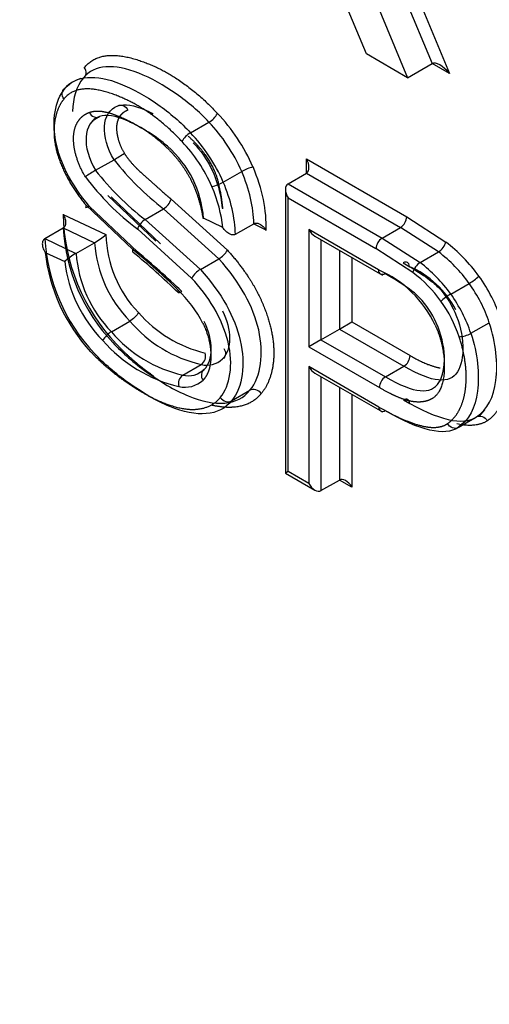
# Paper-space layout 'Sheet1' of a CAD drawing. Units: millimetres. Extents: x 0 to 210, y -3 to 297.
# Drawn here: x 44 to 44, y 258 to 259 of the extents above; entities that cross this region are included whole.
import ezdxf

# ---------------------------------------------------------------- set-up
doc = ezdxf.new("R2010")
doc.units = ezdxf.units.MM
doc.layers.add('A900N0B000', color=7, linetype='Continuous')
doc.layers.add('Default', color=7, linetype='Continuous')

# ---------------------------------------------------------------- blocks, each defined once
blk = doc.blocks.new('SE8')
at = {"layer": 'A900N0B000', "color": 7, "linetype": 'Continuous'}
for p, q in [((44.1069, 259.3155), (44.1632, 259.1805)), ((44.0938, 259.3106), (44.1432, 259.192)), ((44.0676, 259.203), (44.0297, 259.2938)), ((44.0655, 259.2943), (44.115, 259.1756)), ((44.115, 259.1756), (44.0676, 259.203)), ((44.115, 259.1756), (44.1433, 259.192)), ((44.1632, 259.1805), (44.1433, 259.192)), ((43.752, 259.126), (43.7588, 259.1302)), ((43.8652, 259.1122), (43.8864, 259.1245)), ((43.756, 259.0691), (43.7772, 259.0813)), ((43.9986, 259.0659), (43.9986, 259.0822)), ((43.9986, 259.0822), (44.114, 259.0156)), ((43.9029, 259.0555), (43.9241, 259.0678)), ((43.9774, 259.0536), (43.9986, 259.0659)), ((43.9986, 259.0659), (44.1069, 259.0034)), ((43.9774, 259.0536), (44.0857, 258.9911)), ((43.9744, 259.0472), (43.9744, 258.7206)), ((43.7701, 259.0399), (43.8253, 258.9874)), ((43.8307, 258.9845), (43.7738, 259.0386)), ((43.8428, 259.0359), (43.9077, 258.9771)), ((43.9774, 258.7223), (43.9774, 259.0373)), ((43.9774, 259.0373), (44.0786, 258.9789)), ((43.7451, 259.0288), (43.7987, 258.978)), ((43.8041, 258.9752), (43.7489, 259.0276)), ((43.813, 259.0125), (43.8342, 259.0248)), ((43.8977, 258.9672), (43.8342, 259.0248)), ((43.7186, 259.0184), (43.7679, 258.9951)), ((43.813, 259.0125), (43.8765, 258.955)), ((43.9022, 259.0032), (43.8793, 259.0145)), ((44.114, 259.0156), (44.1588, 258.9865)), ((43.6975, 258.9904), (43.7188, 259.0027)), ((43.7188, 259.0027), (43.7547, 258.9857)), ((43.8665, 258.9451), (43.8044, 259.0014)), ((43.9168, 258.9954), (43.938, 259.0076)), ((43.9521, 259.0001), (43.9375, 259.0073)), ((44.0012, 259.0008), (44.0012, 258.8659)), ((44.0816, 258.9544), (44.0012, 259.0008)), ((44.0857, 258.9911), (44.1069, 259.0034)), ((44.1505, 258.9751), (44.1069, 259.0034)), ((43.6975, 258.9904), (43.7334, 258.9735)), ((43.7334, 258.9735), (43.7547, 258.9857)), ((44.0083, 258.9934), (44.086, 258.9485)), ((44.0153, 258.9893), (44.0153, 258.8741)), ((44.0857, 258.9911), (44.1293, 258.9628)), ((43.6979, 258.9746), (43.7204, 258.964)), ((44.0366, 258.977), (44.0366, 258.8863)), ((44.121, 258.9514), (44.0786, 258.9789)), ((44.1293, 258.9628), (44.1505, 258.9751)), ((43.8765, 258.955), (43.8977, 258.9672)), ((44.0507, 258.9689), (44.0507, 258.8945)), ((44.1646, 258.9267), (44.1858, 258.9389)), ((43.7741, 258.8832), (43.7953, 258.8954)), ((44.0366, 258.8863), (44.0507, 258.8945)), ((44.0507, 258.8945), (44.1178, 258.8558)), ((44.0153, 258.8741), (44.0366, 258.8863)), ((44.0366, 258.8863), (44.1107, 258.8435)), ((44.1878, 258.8815), (44.209, 258.8937)), ((44.0153, 258.8741), (44.0012, 258.8659)), ((44.0153, 258.8741), (44.0895, 258.8313)), ((44.0012, 258.8659), (44.0825, 258.819)), ((43.8563, 258.8333), (43.8775, 258.8456)), ((43.8792, 258.8383), (43.8734, 258.8343)), ((44.0012, 258.8432), (44.0012, 258.7085)), ((44.0819, 258.7966), (44.0012, 258.8432)), ((44.0895, 258.8313), (44.1107, 258.8435)), ((44.0083, 258.8357), (44.086, 258.7909)), ((44.0153, 258.8317), (44.0153, 258.7004)), ((43.9124, 258.8037), (43.9336, 258.8159)), ((44.0366, 258.8194), (44.0366, 258.7126)), ((44.0507, 258.8112), (44.0507, 258.7045)), ((44.2033, 258.7933), (44.1971, 258.7859)), ((44.1718, 258.7723), (44.182, 258.7812)), ((44.1732, 258.773), (44.1944, 258.7853)), ((43.9774, 258.7223), (43.9744, 258.7206)), ((43.9744, 258.7206), (44.0083, 258.7011)), ((44.0012, 258.7085), (43.9774, 258.7223)), ((44.0153, 258.7004), (44.0366, 258.7126)), ((44.0507, 258.7045), (44.0366, 258.7126))]:
    blk.add_line(p, q, dxfattribs=at)
for centre, radius, start, end in [((43.7502, 259.1357), 0.0406, 105.9016, 141.9819), ((43.873, 259.1472), 0.0264, 300.4808, 331.3607), ((43.8784, 259.0897), 0.0262, 120.3786, 151.4899), ((43.6752, 259.2596), 0.2054, 299.7671, 303.6557), ((44.0251, 259.2741), 0.314, 217.8784, 232.5633), ((43.872, 258.8687), 0.2315, 120.0663, 123.5165), ((44.0038, 259.2618), 0.314, 217.8775, 232.5641), ((43.9492, 259.0239), 0.0505, 103.8448, 119.7271), ((43.985, 259.2418), 0.3007, 216.7808, 233.0838), ((43.8778, 259.0995), 0.0506, 283.8512, 299.7228), ((43.8242, 259.0415), 0.0195, 300.843, 343.3318), ((43.9421, 259.023), 0.2236, 181.1734, 223.5292), ((44.0984, 259.0165), 0.0156, 303.101, 356.899), ((43.9271, 259.0144), 0.2086, 183.2161, 223.5017), ((43.9057, 259.0021), 0.2085, 183.2026, 223.5152), ((43.7129, 259.0589), 0.0843, 299.6969, 310.7471), ((43.8988, 258.9963), 0.1445, 184.2079, 224.273), ((43.9017, 258.9981), 0.1338, 181.291, 223.8787), ((44.0938, 258.9782), 0.0152, 122.373, 177.627), ((44.0458, 258.8383), 0.1864, 35.7949, 52.6916), ((43.8992, 258.9976), 0.2026, 186.5123, 222.6651), ((43.3291, 258.4004), 0.7444, 45.5235, 50.8903), ((43.2633, 258.3231), 0.8436, 45.8395, 50.548), ((43.1113, 258.1479), 1.0791, 46.4222, 50.0558), ((43.8829, 258.9924), 0.0292, 300.4506, 328.2002), ((44.0466, 258.8383), 0.1718, 35.8734, 52.7844), ((43.7708, 258.9079), 0.0755, 119.6846, 131.9506), ((43.8761, 258.9832), 0.1569, 187.035, 224.4985), ((43.8776, 258.9841), 0.1445, 184.2075, 224.2735), ((44.0253, 258.826), 0.1719, 35.8752, 52.7826), ((43.8899, 258.9316), 0.027, 119.9035, 149.9987), ((44.0859, 258.9537), 0.00436, 170.5396, 309.4604), ((44.0296, 258.8362), 0.1292, 25.0218, 66.294), ((44.0742, 258.8591), 0.1081, 27.1277, 66.7467), ((44.0265, 258.8264), 0.1567, 35.936, 52.9065), ((44.1566, 258.9899), 0.0587, 299.8147, 313.4744), ((43.7433, 258.8217), 0.1537, 27.6049, 45.6519), ((43.9111, 258.9937), 0.1518, 220.3066, 257.2173), ((43.9169, 259.0028), 0.1482, 221.1227, 256.3933), ((43.7884, 258.8588), 0.0283, 120.5128, 149.2425), ((43.8899, 258.9814), 0.1518, 220.3071, 257.2167), ((43.8905, 258.9829), 0.1673, 220.9307, 256.6208), ((44.1727, 258.9081), 0.0306, 272.907, 299.3715), ((43.8707, 258.8553), 0.0119, 305.101, 17.0027), ((43.8839, 258.8716), 0.0268, 256.14, 312.7263), ((43.8861, 258.8684), 0.0231, 323.4333, 324.5948), ((44.1022, 258.8566), 0.0156, 303.101, 356.899), ((43.8627, 258.8594), 0.0268, 256.1388, 312.7275), ((43.8631, 258.8237), 0.0118, 125.2191, 197.2685), ((43.8588, 258.85), 0.0306, 256.8659, 312.8918), ((44.0977, 258.8184), 0.0153, 122.3877, 177.6123), ((44.0862, 258.7959), 0.00436, 170.5166, 309.4834)]:
    blk.add_arc(centre, radius, start, end, dxfattribs=at)
for centre, major_axis, ratio, start_param, end_param in [((44.1561, 259.1764), (-0.0134, 0.0152), 0.396487, 4.633746, 6.204023), ((43.8632, 259.0579), (-0.063, 0.1092), 0.57735, 4.521447, 5.118966), ((43.8561, 259.0539), (-0.058, 0.1005), 0.57735, 4.522302, 5.119956), ((43.8349, 259.0416), (-0.058, 0.1005), 0.57735, 4.522302, 5.119956), ((43.8278, 259.0375), (-0.053, 0.0919), 0.57735, 4.523316, 5.121099), ((43.9915, 259.0781), (0.0071, -0.0122), 0.57735, 0, 1.570796), ((43.8508, 259.0554), (0.0617, -0.1069), 0.57735, 0.8114, 1.359167), ((43.8579, 259.0595), (0.0667, -0.1156), 0.57735, 0.739715, 1.359973), ((43.8296, 259.0431), (0.0617, -0.1069), 0.57735, 0.8114, 1.359167), ((43.9844, 259.0414), (-0.0071, 0.0122), 0.57735, 0.000003, 1.570796), ((43.8225, 259.0391), (0.0567, -0.0982), 0.57735, 0.895443, 1.358216), ((43.7522, 259.0329), (0.0077, 0.00638), 0.237595, 2.506419, 4.077092), ((44.0083, 259.0049), (0.0071, -0.0122), 0.57735, 4.712389, 5.497787), ((43.8058, 258.9821), (0.00653, 0.00757), 0.421935, 2.451236, 3.181635), ((44.1281, 258.9555), (0.00612, 0.00791), 0.470693, 0.856559, 2.427355), ((44.1515, 258.8997), (-0.0555, 0.0962), 0.57735, 4.370079, 4.879247), ((43.8577, 258.9357), (0.00722, 0.00692), 0.321328, 2.486587, 4.057383), ((44.1444, 258.8956), (-0.0505, 0.0875), 0.57735, 4.370079, 4.879708), ((44.1605, 258.9225), (-0.00815, -0.00579), 0.131855, 4.090667, 5.661464), ((44.1161, 258.8793), (0.0455, -0.0788), 0.57735, 1.228487, 1.738678), ((44.1232, 258.8834), (0.0505, -0.0875), 0.57735, 1.228487, 1.738115), ((44.0083, 258.8473), (0.0071, -0.0122), 0.57735, 4.712389, 5.497787), ((43.9064, 258.8115), (0.00777, -0.0063), 0.794215, 4.416109, 5.985818), ((44.0436, 258.7004), (-0.0071, 0.0122), 0.57735, 4.712389, 6.283185), ((44.0083, 258.7126), (0.0071, -0.0122), 0.57735, 4.712389, 6.283185)]:
    blk.add_ellipse(centre, major_axis=major_axis, ratio=ratio, start_param=start_param, end_param=end_param, dxfattribs=at)
for points, degree, knots in [([(45.5414, 255.0812), (45.4187, 255.1167), (45.125, 255.2139), (44.6712, 255.4075), (44.1491, 255.6834), (43.6148, 256.0227), (43.0629, 256.4374), (42.538, 256.8929), (42.1543, 257.2713), (41.8991, 257.5436), (41.76, 257.6973), (41.6248, 257.8519), (41.4934, 258.0072), (41.3659, 258.1629), (41.2422, 258.3189), (41.1224, 258.4748), (41.0065, 258.6305), (40.8943, 258.7857), (40.7859, 258.9404), (40.6813, 259.0942), (40.5804, 259.2471), (40.499, 259.3742), (40.4513, 259.4503), (40.4357, 259.4755)], 3, [0.3433272, 0.3433272, 0.3433272, 0.3433272, 0.3865875, 0.446004, 0.4995796, 0.5648474, 0.6281785, 0.6895636, 0.7489951, 0.7666183, 0.7839826, 0.8010883, 0.8179356, 0.8345246, 0.8508555, 0.8669284, 0.8827434, 0.8983005, 0.9136, 0.928642, 0.9434268, 0.9579547, 0.965126, 0.965126, 0.965126, 0.965126]), ([(40.4426, 259.482), (40.6393, 259.1657), (40.9907, 258.6501), (41.5283, 257.9689), (42.1955, 257.2216), (42.8878, 256.5812), (43.6146, 256.0373), (44.1621, 255.6904), (44.705, 255.4073), (45.1589, 255.2215), (45.4309, 255.1346), (45.5232, 255.1079)], 3, [0.0346991, 0.0346991, 0.0346991, 0.0346991, 0.125, 0.1875, 0.25, 0.375, 0.4375, 0.5, 0.5625, 0.625, 0.6574238, 0.6574238, 0.6574238, 0.6574238]), ([(43.743, 259.1873), (43.7629, 259.2123), (43.8139, 259.1928), (43.8573, 259.1761), (43.8962, 259.1346)], 2, [0, 0, 0, 0.5, 0.5, 1, 1, 1]), ([(43.8864, 259.1245), (43.8752, 259.1365), (43.8501, 259.1583), (43.7891, 259.1924), (43.7544, 259.1911), (43.7419, 259.1754)], 3, [0, 0, 0, 0, 0.25, 0.5, 1, 1, 1, 1]), ([(43.7207, 259.1631), (43.7331, 259.1788), (43.7679, 259.1802), (43.8289, 259.1461), (43.854, 259.1243), (43.8652, 259.1122)], 3, [0, 0, 0, 0, 0.5, 0.75, 1, 1, 1, 1]), ([(43.8554, 259.1022), (43.8217, 259.1382), (43.7828, 259.1541), (43.7367, 259.1728), (43.7196, 259.1512)], 2, [0, 0, 0, 0.5, 0.5, 1, 1, 1]), ([(43.7196, 259.1512), (43.7119, 259.142), (43.7093, 259.1275), (43.7066, 259.1126), (43.7101, 259.0958), (43.7136, 259.0792), (43.7233, 259.061), (43.7324, 259.0438), (43.7451, 259.0288)], 2, [0, 0, 0, 0.25, 0.25, 0.5, 0.5, 0.75, 0.75, 1, 1, 1]), ([(43.7817, 259.1432), (43.7893, 259.146), (43.8017, 259.1441), (43.8196, 259.1355), (43.8222, 259.1342)], 3, [0, 0, 0, 0, 0.25, 0.2912778, 0.2912778, 0.2912778, 0.2912778]), ([(43.7442, 259.0617), (43.7372, 259.0732), (43.7335, 259.086), (43.73, 259.0986), (43.7307, 259.109), (43.7314, 259.1191), (43.7363, 259.1262), (43.7411, 259.133), (43.7489, 259.1357)], 2, [0, 0, 0, 0.25, 0.25, 0.5, 0.5, 0.75, 0.75, 1, 1, 1]), ([(43.7489, 259.1357), (43.7562, 259.1385), (43.7664, 259.1364), (43.7746, 259.1348), (43.7861, 259.1298), (43.8077, 259.1203), (43.8259, 259.1058), (43.8485, 259.0875), (43.8615, 259.0656), (43.8683, 259.0541), (43.873, 259.0404), (43.8774, 259.0276), (43.8793, 259.0145)], 2, [0, 0, 0, 0.125, 0.125, 0.25, 0.25, 0.5, 0.5, 0.75, 0.75, 0.875, 0.875, 1, 1, 1]), ([(43.8803, 259.0134), (43.8788, 259.0302), (43.8704, 259.0604), (43.8466, 259.0917), (43.8176, 259.1133), (43.784, 259.1313), (43.768, 259.1338), (43.7605, 259.1309)], 3, [0, 0, 0, 0, 0.25, 0.5, 0.625, 0.75, 1, 1, 1, 1]), ([(43.7932, 259.1383), (43.788, 259.1365), (43.7845, 259.1321), (43.781, 259.1276), (43.7802, 259.1208), (43.7795, 259.114), (43.7819, 259.1052), (43.7842, 259.0966), (43.7891, 259.0886)], 2, [0, 0, 0, 0.25, 0.25, 0.5, 0.5, 0.75, 0.75, 1, 1, 1]), ([(43.9024, 259.0246), (43.8997, 259.0534), (43.8923, 259.0697), (43.8831, 259.09), (43.8625, 259.1084)], 2, [0, 0, 0, 0.25, 0.25, 0.5, 0.5, 0.5]), ([(43.8684, 259.1007), (43.877, 259.0916), (43.8927, 259.069), (43.9, 259.0424), (43.9015, 259.0256)], 3, [0.5600533, 0.5600533, 0.5600533, 0.5600533, 0.75, 1, 1, 1, 1]), ([(43.7891, 259.0886), (43.7939, 259.0808), (43.8026, 259.0718), (43.8044, 259.0699), (43.8189, 259.057), (43.8356, 259.042), (43.8428, 259.0359)], 2, [0, 0, 0, 0.285714, 0.285714, 0.571429, 0.571429, 1, 1, 1]), ([(43.7186, 259.0184), (43.7192, 259.0171), (43.7205, 259.0148), (43.7214, 259.0111), (43.7215, 259.008), (43.721, 259.0056), (43.7201, 259.0037), (43.7192, 259.003), (43.7188, 259.0027)], 3, [0, 0, 0, 0, 0.231215, 0.434604, 0.611149, 0.762361, 0.890658, 1, 1, 1, 1]), ([(43.813, 259.0125), (43.813, 259.0125), (43.813, 259.0125), (43.813, 259.0125), (43.8096, 259.0109), (43.8048, 259.0046), (43.8044, 259.0014)], 3, [0, 0, 0, 0, 0.000124, 0.000124, 0.000124, 1, 1, 1, 1]), ([(43.938, 259.0076), (43.9387, 259.008), (43.9394, 259.0082), (43.9402, 259.0083), (43.9409, 259.0084), (43.9418, 259.0083), (43.9425, 259.0081), (43.9436, 259.0079), (43.9447, 259.0074), (43.9458, 259.0067), (43.9471, 259.0059), (43.9484, 259.0048), (43.9496, 259.0036), (43.9505, 259.0026), (43.9513, 259.0014), (43.952, 259.0003), (43.9521, 259.0002), (43.9521, 259.0001), (43.9521, 259.0001)], 3, [0, 0, 0, 0, 0.146088, 0.146088, 0.146088, 0.291014, 0.291014, 0.291014, 0.494069, 0.494069, 0.494069, 0.766931, 0.766931, 0.766931, 0.989171, 0.989171, 0.989171, 1, 1, 1, 1]), ([(43.9168, 258.9954), (43.9162, 258.995), (43.9155, 258.9948), (43.9147, 258.9947), (43.9139, 258.9947), (43.9131, 258.9947), (43.9124, 258.9949), (43.9113, 258.9952), (43.9102, 258.9957), (43.9092, 258.9963), (43.9078, 258.9971), (43.9064, 258.9982), (43.9053, 258.9994), (43.9042, 259.0005), (43.9032, 259.0017), (43.9023, 259.003), (43.9023, 259.0031), (43.9023, 259.0032), (43.9022, 259.0032)], 3, [0, 0, 0, 0, 0.141464, 0.141464, 0.141464, 0.281877, 0.281877, 0.281877, 0.476291, 0.476291, 0.476291, 0.744351, 0.744351, 0.744351, 0.989482, 0.989482, 0.989482, 1, 1, 1, 1]), ([(43.6975, 258.9904), (43.697, 258.99), (43.6959, 258.9891), (43.6949, 258.987), (43.6945, 258.9839), (43.6952, 258.9796), (43.6969, 258.9765), (43.6979, 258.9746)], 3, [0, 0, 0, 0, 0.133429, 0.27684, 0.435866, 0.667041, 1, 1, 1, 1]), ([(44.1505, 258.9751), (44.1505, 258.9751), (44.1505, 258.9751), (44.1505, 258.9751), (44.1539, 258.9767), (44.1586, 258.9831), (44.1588, 258.9865)], 3, [0, 0, 0, 0, 0.000066, 0.000066, 0.000066, 1, 1, 1, 1]), ([(43.9077, 258.977), (43.9298, 258.9524), (43.9418, 258.9291), (43.9525, 258.9085), (43.9573, 258.8883), (43.963, 258.865), (43.96, 258.8446), (43.9571, 258.8249), (43.9466, 258.8122)], 2, [0, 0, 0, 0.285714, 0.285714, 0.5, 0.5, 0.75, 0.75, 1, 1, 1]), ([(43.9336, 258.8159), (43.9467, 258.8318), (43.9526, 258.8849), (43.9225, 258.9396), (43.8977, 258.9672), (43.8977, 258.9672), (43.8977, 258.9672), (43.8977, 258.9672)], 3, [0, 0, 0, 0, 0.499935, 0.999869, 0.999869, 0.999869, 1, 1, 1, 1]), ([(44.1169, 258.9585), (44.1169, 258.9606), (44.1162, 258.9623), (44.1135, 258.9638), (44.1117, 258.9637), (44.1099, 258.9626)], 3, [0, 0, 0, 0, 0.5, 0.5, 1, 1, 1, 1]), ([(44.1099, 258.9626), (44.1206, 258.9564), (44.1382, 258.9454), (44.1546, 258.9313), (44.1643, 258.9168), (44.1692, 258.9057), (44.1692, 258.9057), (44.1692, 258.9057), (44.1692, 258.9057)], 3, [0, 0, 0, 0, 0.249906, 0.499812, 0.999624, 0.999624, 0.999624, 1, 1, 1, 1]), ([(43.8765, 258.955), (43.8765, 258.955), (43.8765, 258.955), (43.8765, 258.955), (43.9012, 258.9274), (43.9314, 258.8726), (43.9255, 258.8196), (43.9124, 258.8037)], 3, [0, 0, 0, 0, 0.000127, 0.000127, 0.000127, 0.500063, 1, 1, 1, 1]), ([(43.8994, 258.8075), (43.9108, 258.8213), (43.9167, 258.8569), (43.8937, 258.9121), (43.8758, 258.9347), (43.8665, 258.9451)], 3, [0, 0, 0, 0, 0.503468, 0.755202, 1, 1, 1, 1]), ([(44.148, 258.8934), (44.148, 258.8934), (44.148, 258.8935), (44.148, 258.8935), (44.143, 258.9046), (44.1334, 258.919), (44.117, 258.9331), (44.0994, 258.9441), (44.0886, 258.9503)], 3, [0, 0, 0, 0, 0.000366, 0.000366, 0.000366, 0.500183, 0.750091, 1, 1, 1, 1]), ([(43.8053, 258.9053), (43.8042, 258.9027), (43.7987, 258.8971), (43.7953, 258.8954), (43.7953, 258.8954), (43.7953, 258.8954), (43.7953, 258.8954)], 3, [0, 0, 0, 0, 0.999925, 0.999925, 0.999925, 1, 1, 1, 1]), ([(44.1692, 258.9057), (44.1808, 258.8804), (44.1819, 258.8219), (44.1444, 258.8241), (44.1107, 258.8435)], 3, [0, 0, 0, 0, 0.499917, 1, 1, 1, 1]), ([(44.2224, 258.8976), (44.2287, 258.8788), (44.2308, 258.8605), (44.2329, 258.8426), (44.2308, 258.827), (44.2287, 258.8113), (44.2226, 258.7996), (44.2165, 258.7875), (44.2067, 258.7808)], 2, [0, 0, 0, 0.25, 0.25, 0.5, 0.5, 0.75, 0.75, 1, 1, 1]), ([(43.8794, 258.8929), (43.8885, 258.8742), (43.8886, 258.8553), (43.8886, 258.8466), (43.8863, 258.8393), (43.884, 258.8321), (43.8796, 258.8275)], 2, [0, 0, 0, 0.5, 0.5, 0.75, 0.75, 1, 1, 1]), ([(44.1467, 258.8908), (44.1569, 258.8686), (44.1572, 258.8449), (44.1575, 258.8206), (44.1478, 258.8101), (44.1428, 258.8048), (44.1348, 258.8031), (44.1274, 258.8015), (44.1184, 258.8033), (44.1105, 258.8049), (44.1007, 258.8094), (44.0933, 258.8128), (44.0825, 258.819)], 2, [0, 0, 0, 0.25, 0.25, 0.5, 0.5, 0.625, 0.625, 0.75, 0.75, 0.875, 0.875, 1, 1, 1]), ([(44.0895, 258.8313), (44.1232, 258.8118), (44.1607, 258.8097), (44.1596, 258.8682), (44.148, 258.8934)], 3, [0, 0, 0, 0, 0.50008, 1, 1, 1, 1]), ([(44.1609, 258.7775), (44.1693, 258.7832), (44.1746, 258.7936), (44.1797, 258.8036), (44.1815, 258.8171), (44.1833, 258.8305), (44.1815, 258.8458), (44.1796, 258.8615), (44.1743, 258.8776)], 2, [0, 0, 0, 0.25, 0.25, 0.5, 0.5, 0.75, 0.75, 1, 1, 1]), ([(43.7757, 258.8708), (43.787, 258.8587), (43.8128, 258.8363), (43.881, 258.7955), (43.9196, 258.7983), (43.9336, 258.8159)], 3, [0, 0, 0, 0, 0.25, 0.5, 1, 1, 1, 1]), ([(43.7503, 258.8603), (43.767, 258.8424), (43.7896, 258.8265), (43.8124, 258.8106), (43.8303, 258.803), (43.8534, 258.7933), (43.8695, 258.7939), (43.8892, 258.7948), (43.8994, 258.8075)], 2, [0, 0, 0, 0.25, 0.25, 0.5, 0.5, 0.75, 0.75, 1, 1, 1]), ([(43.9124, 258.8037), (43.8984, 258.7861), (43.8598, 258.7833), (43.7916, 258.824), (43.7658, 258.8464), (43.7545, 258.8585)], 3, [0, 0, 0, 0, 0.5, 0.75, 1, 1, 1, 1]), ([(44.1178, 258.8558), (44.1362, 258.8452), (44.1506, 258.8419), (44.1515, 258.8417), (44.1522, 258.8415)], 2, [0, 0, 0, 0.25, 0.25, 0.2650708, 0.2650708, 0.2650708]), ([(43.9466, 258.8122), (43.9348, 258.7975), (43.9135, 258.7963), (43.9024, 258.7957), (43.8897, 258.7987)], 2, [0, 0, 0, 0.25, 0.25, 0.3933376, 0.3933376, 0.3933376]), ([(44.1172, 258.8007), (44.1172, 258.8029), (44.1165, 258.8045), (44.1138, 258.8061), (44.112, 258.8059), (44.1102, 258.8048)], 3, [0, 0, 0, 0, 0.5, 0.5, 1, 1, 1, 1]), ([(44.0819, 258.7966), (44.1009, 258.7857), (44.1156, 258.78), (44.1296, 258.7745), (44.1401, 258.7734), (44.1529, 258.7721), (44.1609, 258.7775)], 2, [0, 0, 0, 0.4, 0.4, 0.7, 0.7, 1, 1, 1])]:
    blk.add_open_spline(points, degree=degree, knots=knots, dxfattribs=at)
for points, degree in [([(43.7419, 259.1754), (43.7457, 259.177), (43.7463, 259.1836), (43.743, 259.1873)], 3), ([(43.7419, 259.1754), (43.7339, 259.1658), (43.7298, 259.1521), (43.7295, 259.1368)], 3), ([(43.7489, 259.0276), (43.7278, 259.0525), (43.7022, 259.1035), (43.7089, 259.149), (43.7207, 259.1631)], 3), ([(43.7196, 259.1512), (43.7163, 259.1548), (43.7169, 259.1615), (43.7207, 259.1631)], 3), ([(43.7817, 259.1432), (43.7849, 259.1456), (43.7913, 259.1428), (43.7932, 259.1383)], 3), ([(43.7489, 259.1357), (43.7508, 259.1312), (43.7572, 259.1284), (43.7605, 259.1309)], 3), ([(43.7772, 259.0813), (43.7613, 259.1074), (43.7622, 259.1364), (43.7817, 259.1432)], 3), ([(43.7605, 259.1309), (43.741, 259.1242), (43.7401, 259.0951), (43.756, 259.0691)], 3), ([(43.9021, 258.9074), (43.9128, 258.8855), (43.9128, 258.8629), (43.9021, 258.8519)], 3), ([(43.8809, 258.8397), (43.8916, 258.8506), (43.8916, 258.8732), (43.8809, 258.8952)], 3), ([(44.1944, 258.7853), (44.2067, 258.7937), (44.2215, 258.8221), (44.2166, 258.8707), (44.209, 258.8937)], 3), ([(44.1878, 258.8815), (44.1954, 258.8585), (44.2003, 258.8098), (44.1854, 258.7814), (44.1732, 258.773)], 3), ([(43.823, 258.8319), (43.7983, 258.8494), (43.78, 258.869)], 2), ([(43.9034, 258.864), (43.9066, 258.8603), (43.9059, 258.8535), (43.9021, 258.8519)], 3), ([(43.8809, 258.8397), (43.8772, 258.8381), (43.8765, 258.8313), (43.8796, 258.8275)], 3), ([(43.9466, 258.8122), (43.944, 258.8162), (43.9368, 258.8183), (43.9336, 258.8159)], 3), ([(44.1102, 258.8048), (44.1508, 258.7813), (44.1787, 258.7748), (44.1944, 258.7853)], 3), ([(44.1732, 258.773), (44.1575, 258.7626), (44.1296, 258.7691), (44.0889, 258.7926)], 3), ([(44.1944, 258.7853), (44.1976, 258.7877), (44.2045, 258.7852), (44.2067, 258.7808)], 3), ([(44.1732, 258.773), (44.17, 258.7706), (44.1631, 258.7731), (44.1609, 258.7775)], 3), ([(44.2067, 258.7808), (44.194, 258.7724), (44.1718, 258.7772)], 2)]:
    blk.add_open_spline(points, degree=degree, dxfattribs=at)

psp = doc.layouts.new('Sheet1')

# ---------------------------------------------------------------- block references
at = {"layer": 'Default'}
psp.add_blockref('SE8', (0, 0), dxfattribs=at)

doc.saveas('drawing.dxf')
